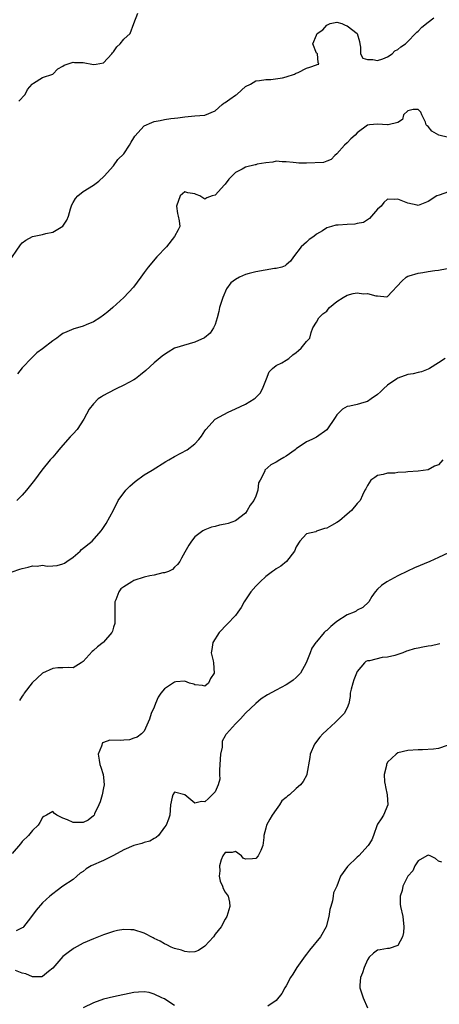
# Model space of a CAD drawing. Units: inches. Extents: x 2589000 to 2592000, y 1515000 to 1518000.
# Drawn here: x 2589604 to 2589687, y 1517016 to 1517210 of the extents above; entities that cross this region are included whole.
import ezdxf

# ---------------------------------------------------------------- set-up
doc = ezdxf.new("R2010")
doc.units = ezdxf.units.IN
doc.header["$MEASUREMENT"] = 0
doc.layers.add('LD25891515_2ft', color=72, linetype='Continuous')

msp = doc.modelspace()

# ---------------------------------------------------------------- linework, layer by layer
at = {"layer": 'LD25891515_2ft'}
for points, elevation in [([(2589604.29, 1517193.71), (2589605.53, 1517195), (2589606.02, 1517195.98), (2589606.95, 1517197), (2589607, 1517197.13), (2589607.2, 1517197.2), (2589609, 1517198.36), (2589611, 1517199.03), (2589611.97, 1517200.03), (2589613, 1517200.61), (2589613.22, 1517200.78), (2589613.83, 1517201), (2589615, 1517201.35), (2589615.31, 1517201.31), (2589617, 1517201.27), (2589619, 1517200.93), (2589619.58, 1517201), (2589621, 1517201.21), (2589622.66, 1517203), (2589622.8, 1517203.2), (2589623, 1517203.41), (2589623.64, 1517204.36), (2589624.28, 1517205), (2589625, 1517205.91), (2589626.27, 1517207), (2589627, 1517208.97), (2589627.79, 1517211)], 8148), ([(2589602.2, 1517161.8), (2589604.63, 1517165.37), (2589605, 1517165.75), (2589605.71, 1517166.29), (2589607, 1517167.02), (2589609, 1517167.42), (2589609.62, 1517167.62), (2589611, 1517167.85), (2589612.96, 1517169.04), (2589613.78, 1517170.22), (2589614.07, 1517171), (2589614.47, 1517172.47), (2589614.75, 1517173.25), (2589615, 1517173.71), (2589615.49, 1517174.51), (2589615.92, 1517175), (2589617, 1517175.88), (2589619, 1517177.16), (2589620.06, 1517177.94), (2589621.1, 1517178.9), (2589623, 1517180.96), (2589623.84, 1517182.16), (2589625, 1517183.33), (2589626.1, 1517185), (2589626.42, 1517185.58), (2589627, 1517186.48), (2589627.19, 1517186.81), (2589629, 1517188.83), (2589630.5, 1517189.5), (2589631, 1517189.68), (2589632.15, 1517189.85), (2589633, 1517190.05), (2589634.24, 1517190.24), (2589635, 1517190.31), (2589635.62, 1517190.38), (2589637, 1517190.61), (2589639, 1517190.8), (2589641, 1517190.95), (2589643, 1517191.8), (2589644.41, 1517193), (2589644.74, 1517193.26), (2589645, 1517193.39), (2589645.9, 1517194.1), (2589647, 1517194.84), (2589647.27, 1517195), (2589648.18, 1517195.82), (2589649, 1517196.58), (2589649.96, 1517197), (2589651, 1517197.68), (2589651.73, 1517197.73), (2589653, 1517197.95), (2589653.96, 1517197.97), (2589656.3, 1517198.3), (2589657, 1517198.49), (2589658.63, 1517199), (2589658.85, 1517199.15), (2589659, 1517199.19), (2589659.36, 1517199.36), (2589661, 1517200.2), (2589661.65, 1517200.35), (2589663, 1517200.87), (2589663.11, 1517200.89), (2589663.46, 1517201), (2589663.31, 1517201.31), (2589663.15, 1517203), (2589663, 1517203.15), (2589662.27, 1517205), (2589663, 1517206.66), (2589663.13, 1517207), (2589664.23, 1517207.77), (2589665, 1517208.69), (2589665.7, 1517209), (2589667, 1517209.25), (2589667.99, 1517209), (2589668.63, 1517208.63), (2589669, 1517208.53), (2589670.98, 1517207), (2589671.43, 1517205.43), (2589671.49, 1517205), (2589671.65, 1517204.35), (2589671.65, 1517203), (2589672.13, 1517202.13), (2589673, 1517201.87), (2589674.08, 1517201.92), (2589675, 1517201.69), (2589676.05, 1517202.05), (2589677, 1517202.43), (2589677.86, 1517203), (2589678.43, 1517203.57), (2589679, 1517203.85), (2589679.58, 1517204.42), (2589680.49, 1517205), (2589681, 1517205.45), (2589682.51, 1517207), (2589682.72, 1517207.28), (2589683, 1517207.5), (2589683.73, 1517208.27), (2589685, 1517209.23), (2589686.13, 1517210.13)], 8150), ([(2589689, 1517186.5), (2589687.07, 1517187), (2589685.74, 1517187.74), (2589685, 1517188.69), (2589684.79, 1517188.79), (2589684.62, 1517189), (2589684.45, 1517189.55), (2589683.76, 1517191), (2589683.51, 1517191.51), (2589683, 1517192.02), (2589682.06, 1517192.06), (2589681, 1517191.78), (2589680.1, 1517191), (2589679.92, 1517190.08), (2589679, 1517189.45), (2589677.1, 1517189), (2589677, 1517188.99), (2589675, 1517189.16), (2589673.43, 1517189), (2589673.05, 1517188.95), (2589673, 1517188.93), (2589671, 1517187.44), (2589670.61, 1517187), (2589669.72, 1517186.28), (2589669, 1517185.48), (2589668.49, 1517185), (2589667, 1517183.33), (2589666.61, 1517183), (2589665.84, 1517182.16), (2589665, 1517181.83), (2589664.38, 1517181.62), (2589661, 1517181.49), (2589659.47, 1517181.47), (2589659, 1517181.52), (2589658.38, 1517181.62), (2589657, 1517181.76), (2589656.24, 1517181.76), (2589655, 1517181.86), (2589654.36, 1517181.64), (2589653, 1517181.56), (2589651.28, 1517181.28), (2589651, 1517181.17), (2589650.89, 1517181.11), (2589649, 1517180.71), (2589648.31, 1517180.31), (2589647, 1517179.62), (2589646.34, 1517179), (2589645.68, 1517178.32), (2589645, 1517177.32), (2589644.82, 1517177.18), (2589643, 1517175.16), (2589642.4, 1517175), (2589641.36, 1517174.64), (2589641, 1517174.35), (2589639.97, 1517175), (2589639.29, 1517175.29), (2589639, 1517175.44), (2589637.64, 1517175.64), (2589637, 1517175.82), (2589636.09, 1517175), (2589635.39, 1517173), (2589635.55, 1517171.55), (2589635.71, 1517171), (2589635.93, 1517170.07), (2589636.01, 1517169), (2589635.7, 1517168.3), (2589635.02, 1517167), (2589633.39, 1517165), (2589631.54, 1517163), (2589629.83, 1517161), (2589629, 1517159.93), (2589628.36, 1517159), (2589626.88, 1517157), (2589625.02, 1517155), (2589622.84, 1517153), (2589621.82, 1517152.18), (2589621, 1517151.5), (2589620.27, 1517151), (2589619, 1517150.22), (2589617.58, 1517149.58), (2589617, 1517149.35), (2589615.88, 1517149), (2589615.18, 1517148.82), (2589613.74, 1517148.26), (2589613, 1517147.87), (2589612.47, 1517147.53), (2589611.79, 1517147), (2589611, 1517146.47), (2589609, 1517144.89), (2589607.89, 1517144.11), (2589607, 1517143.24), (2589606.87, 1517143.13), (2589605, 1517141.13), (2589604.07, 1517139.93)], 8152), ([(2589689, 1517175.84), (2589687.15, 1517175.15), (2589686.7, 1517175), (2589685, 1517173.93), (2589683, 1517173.14), (2589682.84, 1517173.16), (2589681, 1517173.58), (2589680, 1517174), (2589679, 1517174.4), (2589678.28, 1517174.28), (2589677, 1517174.37), (2589676.28, 1517173.72), (2589675.73, 1517173), (2589675, 1517172.38), (2589673.79, 1517171), (2589673.43, 1517170.57), (2589673, 1517170.33), (2589672.21, 1517169.79), (2589671, 1517169.56), (2589670.55, 1517169.45), (2589669, 1517169.37), (2589667.23, 1517169.23), (2589666.78, 1517169.22), (2589665.95, 1517169), (2589665, 1517168.73), (2589664.16, 1517168.16), (2589663, 1517167.49), (2589662.42, 1517167), (2589661.55, 1517166.45), (2589661, 1517165.92), (2589659.96, 1517165), (2589658.45, 1517163), (2589657.84, 1517162.16), (2589657, 1517161.41), (2589656.77, 1517161.23), (2589656.17, 1517161), (2589655, 1517160.7), (2589654.68, 1517160.68), (2589651, 1517160.08), (2589649.72, 1517159.72), (2589649, 1517159.54), (2589647.82, 1517159), (2589647, 1517158.53), (2589646.12, 1517157.88), (2589645.27, 1517156.73), (2589644.49, 1517155), (2589643.89, 1517153), (2589643.76, 1517152.24), (2589643.39, 1517151), (2589643, 1517149.66), (2589642.65, 1517149), (2589642.02, 1517147.98), (2589640.92, 1517147.08), (2589639, 1517146.18), (2589637.89, 1517145.89), (2589635, 1517144.98), (2589633.75, 1517144.25), (2589633, 1517143.76), (2589632.56, 1517143.44), (2589631, 1517142.12), (2589629.36, 1517140.64), (2589628.27, 1517139.73), (2589627.3, 1517139), (2589627, 1517138.8), (2589625, 1517137.7), (2589623.52, 1517137), (2589621.84, 1517136.16), (2589621, 1517135.66), (2589620.58, 1517135.42), (2589619.94, 1517135), (2589619, 1517134.05), (2589618.16, 1517133), (2589617.14, 1517131), (2589615.81, 1517129), (2589615, 1517128.1), (2589614.46, 1517127.54), (2589613, 1517125.89), (2589612.18, 1517125), (2589611.67, 1517124.33), (2589611, 1517123.53), (2589610.51, 1517123), (2589608.85, 1517121), (2589607.38, 1517119), (2589605.81, 1517117), (2589605, 1517116.04), (2589603.9, 1517115)], 8154), ([(2589603, 1517100.91), (2589604.51, 1517101.49), (2589605, 1517101.58), (2589606.17, 1517101.83), (2589607, 1517102.09), (2589607.95, 1517102.05), (2589609, 1517102.26), (2589609.92, 1517102.08), (2589611, 1517102.15), (2589611.84, 1517102.16), (2589613, 1517102.5), (2589613.33, 1517102.67), (2589613.79, 1517103), (2589615, 1517103.83), (2589616.37, 1517105), (2589616.68, 1517105.32), (2589618.79, 1517107), (2589620.52, 1517109), (2589620.73, 1517109.27), (2589621, 1517109.7), (2589621.53, 1517110.47), (2589622.94, 1517113.06), (2589623.92, 1517115), (2589625.37, 1517117), (2589626.16, 1517117.84), (2589627.23, 1517118.77), (2589629, 1517120.04), (2589630.59, 1517121), (2589633.3, 1517122.7), (2589633.85, 1517123), (2589635, 1517123.68), (2589637.47, 1517125), (2589639, 1517126.13), (2589639.81, 1517127), (2589640.33, 1517127.67), (2589641, 1517128.73), (2589641.15, 1517129), (2589643.02, 1517131), (2589645.57, 1517132.43), (2589647.04, 1517133.04), (2589649, 1517133.96), (2589650.68, 1517135), (2589650.87, 1517135.13), (2589651, 1517135.26), (2589651.88, 1517136.12), (2589652.34, 1517137), (2589653.12, 1517139), (2589653.68, 1517140.32), (2589654.3, 1517141), (2589655, 1517141.6), (2589656.14, 1517142.14), (2589657, 1517142.63), (2589657.54, 1517143), (2589658.3, 1517143.7), (2589659, 1517144.14), (2589659.44, 1517144.56), (2589659.97, 1517145), (2589661, 1517146.34), (2589661.64, 1517147), (2589661.92, 1517148.08), (2589662.23, 1517149), (2589663, 1517150.12), (2589663.41, 1517151), (2589664.23, 1517151.78), (2589665, 1517152.31), (2589665.29, 1517152.71), (2589665.55, 1517153), (2589667, 1517154.24), (2589668.21, 1517155), (2589669, 1517155.46), (2589670.23, 1517155.77), (2589671, 1517155.9), (2589672.26, 1517155.74), (2589673, 1517155.81), (2589674.69, 1517155.31), (2589675, 1517155.35), (2589676.87, 1517155.13), (2589677, 1517155.2), (2589679.79, 1517158.21), (2589680.65, 1517159), (2589681, 1517159.19), (2589681.25, 1517159.25), (2589683, 1517159.81), (2589683.92, 1517159.92), (2589685, 1517160.15), (2589686.3, 1517160.3), (2589687, 1517160.41), (2589688.72, 1517160.72)], 8156), ([(2589688.35, 1517143), (2589687, 1517142.14), (2589685.28, 1517141), (2589685, 1517140.86), (2589683.68, 1517140.32), (2589683, 1517140.24), (2589682.04, 1517139.96), (2589681, 1517139.8), (2589679, 1517139.11), (2589678.81, 1517139), (2589677, 1517137.71), (2589676.2, 1517137), (2589675.6, 1517136.4), (2589675, 1517135.87), (2589673.74, 1517135), (2589673, 1517134.52), (2589672.3, 1517134.3), (2589671, 1517133.92), (2589669.57, 1517133.57), (2589669, 1517133.54), (2589668.12, 1517133), (2589667, 1517131.86), (2589666.63, 1517131.37), (2589665, 1517128.95), (2589663, 1517127.48), (2589662.09, 1517127), (2589661, 1517126.54), (2589659, 1517125.16), (2589658.8, 1517125), (2589657, 1517123.73), (2589656.55, 1517123.45), (2589655.72, 1517123), (2589655, 1517122.55), (2589654, 1517122), (2589652.82, 1517121), (2589652.77, 1517120.77), (2589651.87, 1517119), (2589651.54, 1517118.46), (2589651.4, 1517117), (2589651, 1517115.88), (2589650.6, 1517115), (2589649.93, 1517114.07), (2589649.32, 1517113), (2589649, 1517112.51), (2589647, 1517110.98), (2589645.54, 1517110.46), (2589645, 1517110.32), (2589643.89, 1517110.11), (2589643, 1517109.88), (2589642.28, 1517109.72), (2589641, 1517109.24), (2589640.84, 1517109.16), (2589640.59, 1517109), (2589639, 1517107.82), (2589638.32, 1517107), (2589637.81, 1517106.19), (2589637, 1517104.81), (2589636.4, 1517103.6), (2589636.04, 1517103), (2589635.61, 1517102.39), (2589635, 1517101.86), (2589634.59, 1517101.41), (2589633.81, 1517101), (2589633, 1517100.74), (2589632.71, 1517100.71), (2589631, 1517100.3), (2589630.15, 1517100.15), (2589629, 1517099.87), (2589627, 1517099.2), (2589626.6, 1517099), (2589625, 1517097.97), (2589624.44, 1517097.56), (2589624, 1517097), (2589623.44, 1517095.44), (2589623.25, 1517095), (2589623.26, 1517094.74), (2589623.25, 1517093), (2589623.2, 1517091.2), (2589623.24, 1517091), (2589623.23, 1517090.77), (2589623, 1517090.06), (2589622.76, 1517089.24), (2589622.63, 1517089), (2589621, 1517087.07), (2589620.94, 1517087), (2589619.81, 1517086.18), (2589619, 1517085.42), (2589618.76, 1517085.24), (2589617, 1517083.28), (2589616.6, 1517083), (2589615, 1517082.03), (2589614.11, 1517082.11), (2589613, 1517081.99), (2589611.99, 1517081.99), (2589611, 1517081.86), (2589609, 1517080.98), (2589606.95, 1517079.05), (2589605.39, 1517077), (2589605.24, 1517076.76), (2589605, 1517076.45), (2589604.41, 1517075.59)], 8158), ([(2589687.87, 1517123), (2589687, 1517122), (2589686.25, 1517121.75), (2589685, 1517121.02), (2589683, 1517120.8), (2589681, 1517120.64), (2589680.58, 1517120.58), (2589679, 1517120.51), (2589678.39, 1517120.39), (2589677, 1517120.41), (2589676.13, 1517120.13), (2589675, 1517119.91), (2589674.48, 1517119.52), (2589673.7, 1517119), (2589673, 1517117.93), (2589672.72, 1517117.28), (2589672.52, 1517117), (2589672.07, 1517116.07), (2589671.6, 1517115), (2589671.29, 1517114.71), (2589671, 1517114.38), (2589669.85, 1517113), (2589669, 1517112.31), (2589667.48, 1517111), (2589667, 1517110.66), (2589665.93, 1517110.07), (2589665, 1517109.52), (2589664.55, 1517109.45), (2589663, 1517108.92), (2589662.83, 1517108.83), (2589661, 1517108.43), (2589659.72, 1517107), (2589659, 1517105.84), (2589658.64, 1517105), (2589657.05, 1517102.95), (2589655.97, 1517102.03), (2589655, 1517101.5), (2589654.73, 1517101.27), (2589654.33, 1517101), (2589653, 1517100.02), (2589651.88, 1517099), (2589651, 1517098.09), (2589650.04, 1517097), (2589648.71, 1517095), (2589648.1, 1517093.9), (2589647.48, 1517093), (2589647, 1517092.34), (2589645.35, 1517090.65), (2589643.8, 1517089), (2589642.56, 1517087), (2589642.35, 1517085.65), (2589642.22, 1517085), (2589642.63, 1517083.37), (2589642.7, 1517083), (2589642.82, 1517081), (2589642.1, 1517079.9), (2589641.71, 1517079), (2589641, 1517078.4), (2589640.53, 1517078.53), (2589639, 1517078.68), (2589638.78, 1517078.78), (2589637.95, 1517079), (2589637, 1517079.39), (2589635.28, 1517079.28), (2589635, 1517079.22), (2589633, 1517077.86), (2589632.33, 1517077), (2589631.78, 1517076.22), (2589631.26, 1517075), (2589631, 1517074.27), (2589630.38, 1517073), (2589630.08, 1517071.92), (2589629, 1517069.51), (2589628.47, 1517069), (2589627.64, 1517068.36), (2589627, 1517068.17), (2589626.15, 1517067.85), (2589625, 1517067.79), (2589624.29, 1517067.71), (2589622.27, 1517067.74), (2589621, 1517067.34), (2589620.77, 1517067.23), (2589620.58, 1517066.58), (2589619.96, 1517065), (2589620.15, 1517063.85), (2589620.26, 1517063), (2589620.47, 1517062.47), (2589620.95, 1517061), (2589621, 1517060.43), (2589621.16, 1517059), (2589621, 1517058.4), (2589620.75, 1517057), (2589620.37, 1517055.63), (2589620.11, 1517055), (2589619.23, 1517053.23), (2589619.13, 1517053), (2589619, 1517052.84), (2589617.98, 1517052.02), (2589617, 1517051.57), (2589616.46, 1517051.54), (2589615, 1517051.55), (2589613.92, 1517052.08), (2589613, 1517052.4), (2589611.83, 1517053), (2589611.33, 1517053.33), (2589611, 1517053.7), (2589609.78, 1517053), (2589609.27, 1517052.73), (2589609, 1517052.55), (2589608.48, 1517051.52), (2589608.09, 1517051), (2589607, 1517049.94), (2589606.19, 1517049), (2589605, 1517047.78), (2589604.63, 1517047.37), (2589603, 1517045.45)], 8160), ([(2589689, 1517104.68), (2589687, 1517103.76), (2589685.29, 1517103), (2589682.28, 1517101.72), (2589680.9, 1517101.1), (2589679, 1517100.16), (2589676.85, 1517099), (2589675.76, 1517098.24), (2589675, 1517097.52), (2589674.53, 1517097), (2589673.91, 1517096.09), (2589673.27, 1517095), (2589672.08, 1517093.92), (2589671, 1517093.38), (2589670.79, 1517093.21), (2589670.38, 1517093), (2589669, 1517092.48), (2589667, 1517091.16), (2589665.8, 1517090.2), (2589665, 1517089.39), (2589664.75, 1517089.25), (2589664.51, 1517089), (2589663, 1517087.16), (2589662.83, 1517087), (2589662.09, 1517085.91), (2589661.7, 1517085), (2589660.97, 1517083), (2589659.85, 1517081), (2589659, 1517080.11), (2589658.39, 1517079.61), (2589657.54, 1517079), (2589657, 1517078.67), (2589655, 1517077.64), (2589653.3, 1517076.7), (2589652.1, 1517075.9), (2589651, 1517074.99), (2589649, 1517073.06), (2589648.02, 1517071.98), (2589647, 1517071.01), (2589645.26, 1517069), (2589645.13, 1517068.87), (2589645, 1517068.62), (2589644.41, 1517067.59), (2589644.38, 1517067), (2589644.37, 1517066.37), (2589644.05, 1517065), (2589644.01, 1517064.01), (2589643.84, 1517061.84), (2589643.89, 1517061), (2589643.91, 1517060.09), (2589643.63, 1517059), (2589643, 1517057.57), (2589641.71, 1517056.29), (2589641, 1517055.64), (2589640.33, 1517055.67), (2589639, 1517055.38), (2589637, 1517057.01), (2589635, 1517057.53), (2589634.67, 1517057), (2589634.52, 1517056.52), (2589634.19, 1517055), (2589634.06, 1517053), (2589633.81, 1517052.19), (2589633.38, 1517051), (2589633, 1517050.61), (2589631.83, 1517049), (2589631.41, 1517048.59), (2589631, 1517048.4), (2589630.1, 1517047.9), (2589629, 1517047.58), (2589628.57, 1517047.43), (2589627, 1517046.99), (2589625, 1517046.15), (2589622.96, 1517045.04), (2589621, 1517044.08), (2589618.55, 1517043), (2589617.57, 1517042.43), (2589617, 1517041.91), (2589616.43, 1517041.57), (2589615.74, 1517041), (2589615, 1517040.34), (2589613, 1517038.97), (2589611.84, 1517038.16), (2589611, 1517037.52), (2589610.41, 1517037), (2589609, 1517035.71), (2589607.74, 1517034.26), (2589606.83, 1517033), (2589606.15, 1517032.15), (2589605.26, 1517031), (2589605.14, 1517030.86), (2589605, 1517030.76), (2589603.8, 1517030.2)], 8162), ([(2589687.26, 1517086.74), (2589687, 1517086.69), (2589685.65, 1517086.35), (2589685, 1517086.32), (2589683.93, 1517086.07), (2589683, 1517085.93), (2589682.24, 1517085.76), (2589681, 1517085.34), (2589680.71, 1517085.29), (2589679.98, 1517085), (2589678.44, 1517084.44), (2589677, 1517084.13), (2589675.91, 1517084.09), (2589673.43, 1517083.43), (2589673, 1517083.4), (2589672.73, 1517083.27), (2589672.42, 1517083), (2589671, 1517081.27), (2589670.35, 1517079.65), (2589670.12, 1517079), (2589669.79, 1517077.79), (2589669.61, 1517077), (2589669.64, 1517076.36), (2589669.32, 1517075), (2589669, 1517074.17), (2589668.4, 1517073), (2589667, 1517071.61), (2589666.71, 1517071.29), (2589665, 1517069.73), (2589664.24, 1517069), (2589663.66, 1517068.34), (2589662.56, 1517067), (2589661.71, 1517065), (2589661.66, 1517064.34), (2589661.08, 1517061.08), (2589661.07, 1517060.93), (2589660.35, 1517059.65), (2589659.85, 1517059), (2589659, 1517058.26), (2589657.68, 1517057), (2589657.26, 1517056.74), (2589657, 1517056.44), (2589656.16, 1517055.84), (2589655.7, 1517055), (2589655, 1517054.13), (2589654.25, 1517053), (2589653.77, 1517052.23), (2589653.15, 1517051), (2589653, 1517050.43), (2589652.63, 1517049), (2589652.57, 1517048.57), (2589652.41, 1517047), (2589651.99, 1517046.01), (2589651.5, 1517045), (2589651, 1517044.48), (2589650.38, 1517044.38), (2589649, 1517044.32), (2589648.55, 1517044.55), (2589648.21, 1517045), (2589647, 1517045.8), (2589646.38, 1517045.62), (2589645, 1517045.65), (2589644.5, 1517045), (2589644.18, 1517044.18), (2589643.85, 1517043), (2589643.95, 1517042.05), (2589643.82, 1517041), (2589643.96, 1517039.96), (2589644.43, 1517039), (2589644.57, 1517038.57), (2589645, 1517037.79), (2589645.58, 1517037), (2589645.85, 1517035.85), (2589645.91, 1517035), (2589645.32, 1517033), (2589645, 1517032.53), (2589644.22, 1517031), (2589643, 1517029.51), (2589642.65, 1517029), (2589641, 1517027.21), (2589639.69, 1517026.31), (2589639, 1517026.04), (2589637.99, 1517026.01), (2589637, 1517026.11), (2589636.36, 1517026.36), (2589635, 1517026.71), (2589634.31, 1517027), (2589633.46, 1517027.46), (2589633, 1517027.62), (2589632.18, 1517028.18), (2589631, 1517028.7), (2589630.81, 1517028.81), (2589629, 1517029.74), (2589627, 1517030.4), (2589626.38, 1517030.38), (2589625, 1517030.49), (2589623.75, 1517030.25), (2589623, 1517030.04), (2589621, 1517029.38), (2589619, 1517028.64), (2589617, 1517027.74), (2589615.22, 1517026.78), (2589615, 1517026.65), (2589614.05, 1517025.95), (2589613, 1517025.12), (2589611, 1517022.83), (2589610.17, 1517022.17), (2589609, 1517021.2), (2589608.85, 1517021.15), (2589607, 1517021.15), (2589605.7, 1517021.7), (2589605, 1517021.86), (2589603.65, 1517022.35)], 8164), ([(2589688.7, 1517066.7), (2589687, 1517066.16), (2589686.02, 1517066.02), (2589683.87, 1517065.87), (2589683, 1517065.86), (2589681, 1517065.73), (2589679, 1517065.26), (2589678.7, 1517065), (2589677, 1517063.43), (2589676.78, 1517063), (2589676.75, 1517062.75), (2589676.33, 1517061), (2589676.41, 1517059.59), (2589676.49, 1517059), (2589676.56, 1517058.56), (2589676.92, 1517057), (2589677.06, 1517055), (2589676.18, 1517053), (2589675.75, 1517052.25), (2589675, 1517051.21), (2589674.93, 1517051.07), (2589674.21, 1517049), (2589673.87, 1517048.13), (2589673.17, 1517047), (2589671.31, 1517045), (2589671, 1517044.73), (2589669.11, 1517042.89), (2589667.74, 1517041), (2589667, 1517039.02), (2589666.3, 1517037.7), (2589666.26, 1517037), (2589666.14, 1517036.14), (2589665.78, 1517035), (2589665.62, 1517034.38), (2589665.43, 1517033), (2589664.91, 1517031), (2589663.74, 1517029), (2589661.62, 1517026.38), (2589661, 1517025.58), (2589660.73, 1517025.27), (2589659.08, 1517023), (2589658.33, 1517021.67), (2589657.88, 1517021), (2589657, 1517019.39), (2589656.76, 1517019), (2589656.16, 1517017.84), (2589655, 1517016.49), (2589653.38, 1517015.38)], 8166), ([(2589687.7, 1517043.7), (2589687, 1517043.95), (2589686.43, 1517044.43), (2589685.36, 1517045), (2589685, 1517045.09), (2589684.74, 1517045), (2589683, 1517044), (2589682.37, 1517043), (2589681.99, 1517042.01), (2589681, 1517040.97), (2589680, 1517039), (2589679.83, 1517038.17), (2589679.45, 1517037), (2589679.48, 1517035.48), (2589679.52, 1517035), (2589679.97, 1517033), (2589680.2, 1517031), (2589680.14, 1517029.86), (2589679.92, 1517029), (2589679, 1517027.34), (2589677.29, 1517026.71), (2589677, 1517026.69), (2589675.52, 1517026.48), (2589675, 1517026.36), (2589674.2, 1517025.8), (2589673.33, 1517025), (2589673, 1517024.48), (2589672.35, 1517023), (2589672.06, 1517021.94), (2589671.66, 1517021), (2589671.52, 1517019.52), (2589671.5, 1517019), (2589672.18, 1517017), (2589673.02, 1517015)], 8168), ([(2589635, 1517015.51), (2589634.1, 1517016.1), (2589633, 1517016.78), (2589632.84, 1517016.84), (2589632.49, 1517017), (2589631, 1517017.74), (2589629.98, 1517018.02), (2589629, 1517018.19), (2589627.88, 1517018.12), (2589627, 1517018.03), (2589623, 1517017.21), (2589621, 1517016.71), (2589619, 1517016.03), (2589617, 1517015.05)], 8166)]:
    msp.add_lwpolyline(points, dxfattribs=dict(at, elevation=elevation))

doc.saveas('drawing.dxf')
